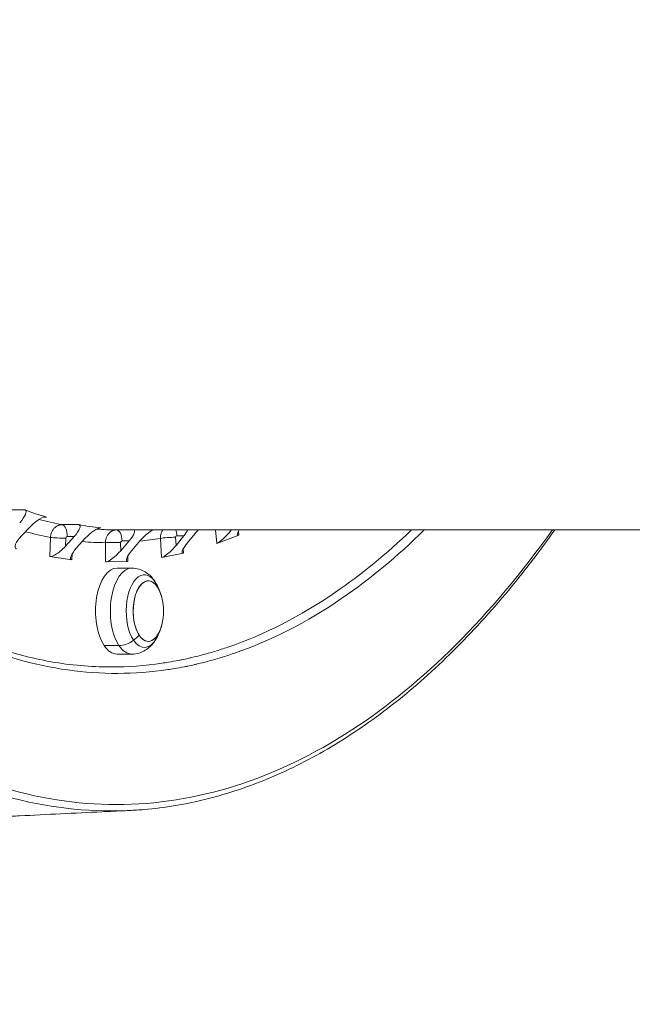
# Model space of a CAD drawing. Units: millimetres. Extents: x -2486 to 8942, y -1995 to 8263.
# Drawn here: x 1099 to 1291, y 4831 to 5140 of the extents above; entities that cross this region are included whole.
import ezdxf

# ---------------------------------------------------------------- set-up
doc = ezdxf.new("R2010")
doc.units = ezdxf.units.MM
doc.styles.get("Standard").update_dxf_attribs({"font": 'arial.ttf'})
doc.dimstyles.new('ISO-25', dxfattribs={"dimtxt": 2.5, "dimasz": 2.5, "dimexe": 1.25, "dimexo": 0.625, "dimtad": 1, "dimtxsty": 'Standard', "dimcen": 2.5, "dimadec": 0, "dimazin": 0, "dimtfac": 1, "dimtmove": 0, "dimatfit": 3, "dimfxl": 1, "dimarcsym": 0})

# ---------------------------------------------------------------- blocks, each defined once
blk = doc.blocks.new('*D3')
at = {"color": 0, "lineweight": -2, "transparency": 16777216}
for p, q in [((-1977.42, 7801.68), (-1977.42, 7922.93)), ((-1797.42, 7921.68), (8758.16, 7921.68)), ((8938.16, 7801.68), (8938.16, 7922.93))]:
    blk.add_line(p, q, dxfattribs=at)
at = {"color": 0, "transparency": 16777216}
for points in [[(-1797.42, 7951.68), (-1797.42, 7891.68), (-1977.42, 7921.68)], [(8758.16, 7951.68), (8758.16, 7891.68), (8938.16, 7921.68)]]:
    blk.add_solid(points, dxfattribs=at)
at = {"layer": 'Defpoints', "color": 0, "transparency": 16777216}
for p in [(8938.16, 7921.68), (-1977.42, 5489.07), (8938.16, 2073.59)]:
    blk.add_point(p, dxfattribs=at)
at = {"color": 0, "transparency": 16777216, "insert": (3480.37, 8099.32), "char_height": 250, "attachment_point": 5}
blk.add_mtext('1090', dxfattribs=at)
blk = doc.blocks.new('*D4')
at = {"color": 0, "lineweight": -2, "transparency": 16777216}
for p, q in [((-2024.21, 7749.78), (-2145.46, 7749.78)), ((-2144.21, 7569.78), (-2144.21, -1811.64)), ((-2024.21, -1991.64), (-2145.46, -1991.64))]:
    blk.add_line(p, q, dxfattribs=at)
at = {"color": 0, "transparency": 16777216}
for points in [[(-2174.21, 7569.78), (-2114.21, 7569.78), (-2144.21, 7749.78)], [(-2174.21, -1811.64), (-2114.21, -1811.64), (-2144.21, -1991.64)]]:
    blk.add_solid(points, dxfattribs=at)
at = {"layer": 'Defpoints', "color": 0, "transparency": 16777216}
for p in [(3704.56, 7749.78), (-2144.21, -1991.64), (1631.45, -1991.64)]:
    blk.add_point(p, dxfattribs=at)
at = {"color": 0, "transparency": 16777216, "insert": (-2321.86, 2879.07), "char_height": 250, "attachment_point": 5, "rotation": 90}
blk.add_mtext('975', dxfattribs=at)

msp = doc.modelspace()

# ---------------------------------------------------------------- linework, layer by layer
at = {"color": 0, "linetype": 'Continuous', "lineweight": 0}
for p, q in [((1100.736, 4986.283), (1095.486, 4986.283)), ((1106.942, 4984.051), (1107.583, 4984.051)), ((1099.677, 4978.128), (1102.575, 4981.15)), ((1117.677, 4981.659), (1112.428, 4981.659)), ((1124.373, 4980.629), (1124.596, 4980.629)), ((1108.785, 4977.675), (1108.56, 4971.63)), ((1116.231, 4977.914), (1113.466, 4974.86)), ((1113.466, 4974.86), (1113.561, 4977.415)), ((1114.013, 4977.914), (1116.231, 4977.914)), ((1116.956, 4974.341), (1119.722, 4977.394)), ((1134.756, 4980.006), (1129.507, 4980.006)), ((1849.657, 4980.001), (1135.658, 4980.001)), ((1143.298, 4977.35), (1143.601, 4971.319)), ((1148.198, 4975.151), (1148.07, 4977.7)), ((1150.697, 4978.198), (1148.198, 4975.151)), ((1148.478, 4978.198), (1150.697, 4978.198)), ((1151.681, 4975.852), (1154.179, 4978.899)), ((1160.595, 4980.001), (1160.999, 4975.743)), ((1167.876, 4978.352), (1160.999, 4975.743)), ((1165.423, 4979.834), (1165.407, 4980.001)), ((1165.555, 4980.001), (1165.423, 4979.834)), ((1167.876, 4978.352), (1167.763, 4979.548)), ((1126.038, 4976.006), (1126.077, 4969.944)), ((1130.835, 4973.489), (1130.819, 4976.051)), ((1133.467, 4976.551), (1130.835, 4973.489)), ((1131.248, 4976.551), (1133.467, 4976.551)), ((1134.335, 4973.58), (1136.967, 4976.642)), ((1150.566, 4972.72), (1150.493, 4974.17)), ((1115.54, 4970.591), (1108.56, 4971.63)), ((1115.54, 4970.591), (1115.614, 4972.568)), ((1133.077, 4970.126), (1133.065, 4971.837)), ((1150.566, 4972.72), (1143.601, 4971.319)), ((1133.077, 4970.126), (1126.077, 4969.944)), ((1129.677, 4968.033), (1134.329, 4968.033)), ((1130.279, 4943.741), (1125.627, 4943.741)), ((1129.677, 4941.04), (1134.329, 4941.04))]:
    msp.add_line(p, q, dxfattribs=at)
for start, end in [(14.1295, 28.88026), (345.8705, 14.1295), (331.11974, 345.8705)]:
    msp.add_arc((1126.777, 4954.536), 17.5, start, end, dxfattribs=at)
for centre, major_axis, ratio, start_param, end_param in [((1097.393, 4982.839), (3.573, 3.293), 0.3317226, -1.3869298, 0.1661665), ((1289.621, 5178.569), (-216.889, -172.636), 0.4520586, 0.2649482, 0.3150101), ((1104.302, 4980.587), (3.573, 3.293), 0.3317226, 0.2015666, 1.7546628), ((1114.486, 4978.174), (3.471, 3.344), 0.2975578, -1.3455453, 0.2075509), ((1298.11, 5176.557), (-213.18, -177.196), 0.399007, 0.3176419, 0.3677039), ((1121.467, 4977.135), (3.471, 3.344), 0.2975578, 0.242951, 1.7960473), ((1101.404, 4977.565), (3.573, 3.293), 0.3317226, 1.7546628, 3.3254592), ((1126.969, 5372.001), (0, -396), 0.5, -0.1318708, -0.0919714), ((1111.816, 4977.675), (3.498, -0.13), 0.0642811, -2.6167969, -1.0460006), ((1131.717, 4976.506), (3.365, 3.387), 0.2627273, -1.3024924, 0.2506039), ((1306.655, 5176.033), (-208.87, -182.257), 0.3456095, 0.3704327, 0.3771185), ((1126.969, 5372.001), (0, -396), 0.5, 0.0498694, 0.0825615), ((1138.717, 4976.687), (3.365, 3.387), 0.2627273, 0.582836, 1.8391003), ((1148.956, 4977.848), (3.253, 3.421), 0.227178, -1.2577864, -0.6952586), ((1155.921, 4979.249), (3.253, 3.421), 0.227178, 1.56686, 1.8838062), ((1163.704, 4979.181), (3.137, 3.448), 0.190854, -2.7821951, -1.2113988), ((1170.581, 4981.791), (3.137, 3.448), 0.190854, 2.2794234, 3.5009902), ((1111.721, 4975.12), (3.471, 3.344), 0.2975578, -2.9163417, -1.3455453), ((1118.701, 4974.081), (3.471, 3.344), 0.2975578, 1.7960473, 3.3668436), ((1126.969, 5372.001), (0, -396), 0.5, -0.0414337, -0.004705), ((1146.457, 4974.801), (3.253, 3.421), 0.227178, -2.8285828, -1.2577864), ((1153.422, 4976.202), (3.253, 3.421), 0.227178, 1.8838062, 3.4546025), ((1129.085, 4973.444), (3.365, 3.387), 0.2627273, -2.8732887, -1.3024924), ((1136.085, 4973.626), (3.365, 3.387), 0.2627273, 1.8391003, 3.4098966), ((1129.677, 4954.536), (0, 13.497), 0.5, 0, 2.4978484), ((1138.269, 4954.536), (0, 11.408), 0.5, -0.7363872, 2.4978484), ((1129.677, 4954.536), (0, -13.497), 0.5, -0.6437443, 0), ((1138.269, 4954.536), (0, -11.408), 0.5, -0.6437443, 0.7363872)]:
    msp.add_ellipse(centre, major_axis=major_axis, ratio=ratio, start_param=start_param, end_param=end_param, dxfattribs=at)
at = {"color": 0, "linetype": 'Continuous', "lineweight": 0, "extrusion": (0, 0, -1)}
for centre, major_axis, ratio, start_param, end_param in [((1130.433, 5372.001), (0, -392), 0.5, 0.0919938, 0.1292888), ((1112.267, 4978.174), (0, 3.5), 0.5, 0.0919938, 1.6450901), ((1130.433, 5372.001), (0, -392), 0.5, 0.0047273, 0.036496), ((1113.994, 4977.415), (0.074, 0.495), 0.8636365, -1.6987353, -0.1279391), ((1129.499, 4976.506), (0, 3.5), 0.5, 0.0047273, 1.5578236), ((1146.329, 4977.35), (3.496, 0.176), 0.0866644, -2.6158121, -1.0450157), ((1148.503, 4977.701), (-0.099, 0.49), 0.8616782, -1.3992509, 0.1715453), ((1146.737, 4977.848), (0, -3.5), 0.5, -2.2335633, -1.6710355), ((1129.069, 4976.006), (3.5, 0.023), 0.0112344, -2.6179574, -1.0471611), ((1131.252, 4976.051), (-0.013, 0.5), 0.8659525, -1.5484095, 0.0223867), ((1134.329, 4954.536), (0, 13.497), 0.5, -2.4978484, 0), ((1139.505, 4954.536), (0, -9.5), 0.5, -0.42654, 4.245977), ((1139.505, 4954.536), (0, 9.5), 0.5, -2.4978484, 1.1043844), ((1139.505, 4954.536), (0, -9.5), 0.5, -1.1043844, 0.6437443), ((1139.505, 4954.536), (0, -9.5), 0.5, -1.1043844, -0.42654), ((1126.777, 4954.536), (-14.563, -9.704), 0.692694, -1.8017565, -1.6655256), ((1132.079, 4948.54), (-4.993, -3.327), 0.692694, -1.6655256, -0.8047956), ((1134.329, 4954.536), (0, -13.497), 0.5, 0, 0.6437443)]:
    msp.add_ellipse(centre, major_axis=major_axis, ratio=ratio, start_param=start_param, end_param=end_param, dxfattribs=at)
at = {"lineweight": 13}
msp.add_open_spline([(-1381.894, 2637.316), (-1384.48, 2516.92), (-1377.17, 2279.848), (-1407.266, 1657.638), (-1055.322, 785.402), (153.994, 75.311), (-546.55, -1677.931), (927.964, -2010.025), (1636.127, -1988.358), (2366.15, -2010.564), (3625.311, -1622.143), (4215.886, 640.228), (6376.048, -953.963), (8345.493, 98.002), (8965.514, 1490.778), (8929.879, 2277.075), (8957.512, 3025.332), (8649.633, 4571.021), (6851.712, 3747.195), (6517.453, 4859.2), (6532.121, 5370.175), (6553.083, 5950.866), (6194.154, 6677.336), (5463.182, 7417.593), (4583.186, 7815.159), (3696.787, 7730.028), (2200.068, 7819.658), (654.027, 7056.697), (-1620.055, 7603.813), (-2011.982, 6164.11), (-1966.405, 5377.438), (-2043.983, 4544.701), (-1257.262, 3754.543), (-1375.641, 2928.408), (-1381.894, 2637.316)], degree=3, knots=[0, 0, 0, 0, 358.9357375, 714.709086, 1862.7593831, 3001.0401278, 4417.8532111, 5948.5869405, 6277.0539163, 6601.8942903, 8132.6280198, 9906.6173515, 11643.0225852, 14050.278575, 15581.0123044, 15975.8552399, 16382.9633492, 17913.6970786, 19330.5101619, 20324.8356453, 20605.0383436, 20902.6297185, 22050.6800156, 22879.3457376, 24027.3960346, 24777.3960346, 25527.3960346, 28484.4954229, 29900.3444706, 31431.0782, 31886.9925888, 32339.8222098, 33870.5559392, 34738.3803212, 34738.3803212, 34738.3803212, 34738.3803212], dxfattribs=at)
at = {"color": 0, "linetype": 'Continuous', "lineweight": 0}
for points, knots in [([(1127.782, 5806.887), (1126.138, 5806.887), (1124.494, 5806.849), (1119.732, 5806.63), (1116.615, 5806.35), (1110.39, 5805.52), (1107.28, 5804.969), (1101.076, 5803.596), (1097.981, 5802.774), (1091.813, 5800.862), (1088.74, 5799.771), (1082.62, 5797.324), (1079.573, 5795.968), (1073.512, 5792.991), (1070.497, 5791.371), (1064.508, 5787.871), (1061.533, 5785.991), (1055.623, 5781.974), (1052.687, 5779.836), (1046.864, 5775.306), (1043.976, 5772.915), (1038.259, 5767.886), (1035.428, 5765.247), (1029.824, 5759.728), (1027.049, 5756.844), (1021.568, 5750.843), (1018.86, 5747.724), (1013.515, 5741.255), (1010.877, 5737.905), (1005.673, 5730.977), (1003.106, 5727.397), (998.052, 5720.018), (995.563, 5716.217), (990.673, 5708.407), (988.27, 5704.396), (983.551, 5696.17), (981.235, 5691.952), (976.696, 5683.32), (974.472, 5678.904), (970.122, 5669.884), (967.995, 5665.278), (963.842, 5655.887), (961.816, 5651.101), (957.869, 5641.357), (955.947, 5636.398), (952.214, 5626.32), (950.401, 5621.198), (946.888, 5610.805), (945.187, 5605.531), (941.901, 5594.841), (940.314, 5589.421), (937.261, 5578.451), (935.793, 5572.9), (932.981, 5561.679), (931.635, 5556.007), (929.066, 5544.551), (927.843, 5538.765), (925.524, 5527.094), (924.427, 5521.206), (922.363, 5509.346), (921.394, 5503.37), (919.587, 5491.34), (918.748, 5485.283), (917.203, 5473.108), (916.497, 5466.987), (915.216, 5454.689), (914.642, 5448.509), (913.627, 5436.106), (913.187, 5429.882), (912.442, 5417.406), (912.138, 5411.153), (911.663, 5398.624), (911.493, 5392.347), (911.289, 5379.784), (911.255, 5373.497), (911.324, 5360.933), (911.426, 5354.653), (911.765, 5342.107), (912.003, 5335.836), (912.613, 5323.325), (912.987, 5317.082), (913.867, 5304.642), (914.374, 5298.442), (915.522, 5286.091), (916.163, 5279.936), (917.577, 5267.69), (918.351, 5261.597), (920.028, 5249.493), (920.932, 5243.478), (922.868, 5231.53), (923.902, 5225.594), (926.096, 5213.823), (927.256, 5207.985), (929.701, 5196.419), (930.986, 5190.688), (933.679, 5179.344), (935.087, 5173.728), (937.506, 5164.58), (938.482, 5161.01), (941.027, 5152.008), (942.63, 5146.613), (945.949, 5135.969), (947.667, 5130.718), (951.215, 5120.367), (953.046, 5115.266), (956.814, 5105.231), (958.753, 5100.295), (962.732, 5090.604), (964.773, 5085.846), (968.955, 5076.512), (971.097, 5071.933), (975.478, 5062.967), (977.718, 5058.578), (982.286, 5050.003), (984.617, 5045.815), (989.363, 5037.649), (991.78, 5033.669), (996.695, 5025.925), (999.195, 5022.158), (1004.272, 5014.849), (1006.849, 5011.304), (1012.075, 5004.444), (1014.725, 5001.129), (1020.091, 4994.73), (1022.81, 4991.647), (1028.308, 4985.72), (1031.089, 4982.876), (1036.705, 4977.435), (1039.542, 4974.837), (1045.268, 4969.889), (1048.158, 4967.538), (1053.985, 4963.091), (1056.923, 4960.994), (1062.838, 4957.057), (1065.816, 4955.217), (1071.81, 4951.797), (1074.825, 4950.217), (1080.884, 4947.322), (1083.929, 4946.006), (1090.041, 4943.64), (1093.111, 4942.59), (1099.271, 4940.757), (1102.363, 4939.974), (1108.561, 4938.678), (1111.669, 4938.164), (1117.891, 4937.409), (1121.008, 4937.167), (1125.345, 4937.019), (1126.565, 4936.998), (1127.786, 4936.998)], [0, 0, 0, 0, 10.0006179, 10.0006179, 28.971469, 28.971469, 47.9495314, 47.9495314, 66.9159727, 66.9159727, 85.8636856, 85.8636856, 104.7874231, 104.7874231, 123.695234, 123.695234, 142.5687082, 142.5687082, 161.4566719, 161.4566719, 180.3300677, 180.3300677, 199.1740048, 199.1740048, 218.0240651, 218.0240651, 236.8505158, 236.8505158, 255.6648279, 255.6648279, 274.4956916, 274.4956916, 293.3269454, 293.3269454, 312.1439122, 312.1439122, 330.9679405, 330.9679405, 349.7959954, 349.7959954, 368.6253792, 368.6253792, 387.4547278, 387.4547278, 406.2877193, 406.2877193, 425.1222179, 425.1222179, 443.9522144, 443.9522144, 462.7962413, 462.7962413, 481.6365179, 481.6365179, 500.4696436, 500.4696436, 519.313079, 519.313079, 538.1573963, 538.1573963, 556.9973635, 556.9973635, 575.8468274, 575.8468274, 594.6848921, 594.6848921, 613.5354769, 613.5354769, 632.3879254, 632.3879254, 651.2287363, 651.2287363, 670.080698, 670.080698, 688.9353874, 688.9353874, 707.7749122, 707.7749122, 726.6311739, 726.6311739, 745.4868683, 745.4868683, 764.3242928, 764.3242928, 783.1784141, 783.1784141, 802.031465, 802.031465, 820.8656531, 820.8656531, 839.7182645, 839.7182645, 858.5624168, 858.5624168, 877.4016356, 877.4016356, 896.2498786, 896.2498786, 908.4612534, 908.4612534, 927.2903009, 927.2903009, 946.1223, 946.1223, 964.9680953, 964.9680953, 983.80985, 983.80985, 1002.6320501, 1002.6320501, 1021.4633095, 1021.4633095, 1040.3022291, 1040.3022291, 1059.1290412, 1059.1290412, 1077.952097, 1077.952097, 1096.7767887, 1096.7767887, 1115.601832, 1115.601832, 1134.4210224, 1134.4210224, 1153.2502806, 1153.2502806, 1172.0824679, 1172.0824679, 1190.9095635, 1190.9095635, 1209.7553414, 1209.7553414, 1228.6097957, 1228.6097957, 1247.4727731, 1247.4727731, 1266.3543281, 1266.3543281, 1285.2407112, 1285.2407112, 1304.1455346, 1304.1455346, 1323.0760433, 1323.0760433, 1342.0331271, 1342.0331271, 1360.9957657, 1360.9957657, 1368.4201005, 1368.4201005, 1368.4201005, 1368.4201005]), ([(1133.545, 4891.967), (1131.645, 4891.877), (1104.612, 4891.228), (1052.442, 4907.753), (984.407, 4977.096), (930.411, 5085.08), (895.739, 5221.135), (887.774, 5321.675), (887.774, 5371.942)], [225.7352879, 225.7352879, 225.7352879, 225.7352879, 226.8785471, 242.0037132, 257.1288793, 272.2540453, 287.3792114, 302.5043955, 302.5043955, 302.5043955, 302.5043955]), ([(890.506, 5371.942), (890.507, 5321.884), (898.431, 5221.763), (932.935, 5086.274), (986.682, 4978.74), (1054.417, 4909.685), (1129.506, 4885.9), (1203.113, 4909.222), (1247.071, 4953.034), (1266.375, 4980.001)], [302.5043775, 302.5043775, 302.5043775, 302.5043775, 317.6295436, 332.7547097, 347.8798757, 363.0050418, 378.1302079, 393.255374, 407.4845593, 407.4845593, 407.4845593, 407.4845593]), ([(1226.104, 4980.001), (1217.739, 4971.758), (1198.304, 4955.608), (1177.887, 4945.197), (1165.69, 4941.024), (1165.003, 4940.796), (1162.939, 4940.13), (1161.56, 4939.712), (1159.489, 4939.125), (1158.798, 4938.936), (1157.069, 4938.48), (1156.03, 4938.221), (1154.644, 4937.896), (1154.297, 4937.816), (1153.257, 4937.582), (1152.562, 4937.432), (1151.521, 4937.218), (1151.174, 4937.149), (1149.783, 4936.876), (1148.738, 4936.687), (1146.996, 4936.396), (1146.298, 4936.286), (1135.162, 4934.642), (1114.174, 4934.567), (1093.396, 4940.5), (1081.803, 4945.532), (1080.44, 4946.151), (1077.381, 4947.602), (1075.686, 4948.449), (1073.657, 4949.514), (1073.319, 4949.694), (1072.306, 4950.236), (1071.631, 4950.605), (1070.62, 4951.167), (1070.283, 4951.356), (1069.273, 4951.929), (1068.6, 4952.316), (1067.593, 4952.908), (1067.258, 4953.107), (1066.253, 4953.708), (1065.584, 4954.115), (1064.581, 4954.735), (1064.248, 4954.943), (1062.914, 4955.782), (1061.917, 4956.426), (1060.258, 4957.522), (1059.596, 4957.967), (1049.039, 4965.17), (1029.735, 4981.522), (1011.797, 5003.226), (1002.121, 5016.923), (1000.987, 5018.561), (999.297, 5021.052), (998.736, 5021.888), (997.337, 5023.992), (996.502, 5025.266), (995.394, 5026.982), (995.118, 5027.413), (994.29, 5028.708), (993.74, 5029.577), (992.919, 5030.888), (992.646, 5031.326), (991.555, 5033.084), (990.742, 5034.414), (989.395, 5036.65), (988.859, 5037.549), (987.257, 5040.261), (986.198, 5042.089), (984.623, 5044.861), (984.1, 5045.79), (974.771, 5062.528), (958.44, 5097.009), (945.115, 5136.32), (939.291, 5156.924)], [184.1427644, 184.1427644, 184.1427644, 184.1427644, 189.0869618, 195.2780163, 195.2780163, 195.6474015, 195.6474015, 196.3865668, 196.3865668, 196.7563664, 196.7563664, 197.3113537, 197.3113537, 197.4964355, 197.4964355, 197.8665491, 197.8665491, 198.0515453, 198.0515453, 198.6075805, 198.6075805, 198.9785103, 198.9785103, 204.527963, 210.0774157, 210.0774157, 210.8179591, 210.8179591, 211.7443872, 211.7443872, 211.929785, 211.929785, 212.3007026, 212.3007026, 212.4862285, 212.4862285, 212.857268, 212.857268, 213.0427279, 213.0427279, 213.4135309, 213.4135309, 213.598875, 213.598875, 214.1546903, 214.1546903, 214.5250637, 214.5250637, 220.0682994, 225.6115352, 225.6115352, 226.3533259, 226.3533259, 226.7244356, 226.7244356, 227.2813899, 227.2813899, 227.4671278, 227.4671278, 227.8386416, 227.8386416, 228.0243398, 228.0243398, 228.5812027, 228.5812027, 228.9522529, 228.9522529, 229.6939405, 229.6939405, 230.0645947, 230.0645947, 236.33893, 242.6132653, 242.6132653, 242.6132653, 242.6132653]), ([(1112.428, 4981.659), (1112.299, 4981.659), (1112.039, 4981.642), (1111.65, 4981.567), (1111.269, 4981.442), (1111.026, 4981.328), (1110.906, 4981.264), (1110.905, 4981.263), (1110.903, 4981.262), (1110.9, 4981.26), (1110.895, 4981.258), (1110.89, 4981.255), (1110.878, 4981.249), (1110.867, 4981.242), (1110.856, 4981.236), (1110.849, 4981.232), (1110.836, 4981.225), (1110.795, 4981.201), (1110.699, 4981.144), (1110.497, 4981.011), (1110.222, 4980.793), (1109.994, 4980.57), (1109.852, 4980.41), (1109.783, 4980.328), (1109.727, 4980.257), (1109.683, 4980.2), (1109.574, 4980.055), (1109.402, 4979.794), (1109.196, 4979.401), (1109.03, 4978.989), (1108.904, 4978.56), (1108.819, 4978.121), (1108.791, 4977.823), (1108.785, 4977.675)], [0, 0, 0, 0, 0.005581688, 0.011163377, 0.016745065, 0.022326753, 0.022337655, 0.022348557, 0.02237036, 0.022413967, 0.022501181, 0.022588395, 0.022675609, 0.023024465, 0.023111678, 0.023198892, 0.02337332, 0.023722176, 0.025117598, 0.027908442, 0.03349013, 0.039071819, 0.040467241, 0.041862663, 0.043258085, 0.043955796, 0.044653507, 0.050235195, 0.055816884, 0.061398572, 0.06698026, 0.072561949, 0.078143637, 0.078143637, 0.078143637, 0.078143637]), ([(1129.507, 4980.006), (1129.378, 4980.006), (1129.119, 4979.989), (1128.733, 4979.913), (1128.357, 4979.788), (1128.119, 4979.674), (1128.002, 4979.609), (1128.001, 4979.608), (1127.999, 4979.607), (1127.996, 4979.606), (1127.992, 4979.603), (1127.986, 4979.6), (1127.975, 4979.594), (1127.964, 4979.588), (1127.953, 4979.581), (1127.946, 4979.577), (1127.933, 4979.57), (1127.894, 4979.546), (1127.801, 4979.489), (1127.604, 4979.355), (1127.338, 4979.137), (1127.121, 4978.912), (1126.986, 4978.752), (1126.92, 4978.669), (1126.867, 4978.598), (1126.825, 4978.541), (1126.723, 4978.395), (1126.563, 4978.134), (1126.374, 4977.739), (1126.226, 4977.325), (1126.118, 4976.894), (1126.053, 4976.453), (1126.038, 4976.155), (1126.038, 4976.006)], [0, 0, 0, 0, 0.005581688, 0.011163377, 0.016745065, 0.022326753, 0.022337655, 0.022348557, 0.02237036, 0.022413967, 0.022501181, 0.022588395, 0.022675609, 0.023024465, 0.023111678, 0.023198892, 0.02337332, 0.023722176, 0.025117598, 0.027908442, 0.03349013, 0.039071819, 0.040467241, 0.041862663, 0.043258085, 0.043955796, 0.044653507, 0.050235195, 0.055816884, 0.061398572, 0.06698026, 0.072561949, 0.078143637, 0.078143637, 0.078143637, 0.078143637]), ([(1127.786, 4936.998), (1133.127, 4936.998), (1138.468, 4937.391), (1143.795, 4938.178), (1144.49, 4938.28), (1145.184, 4938.389), (1145.878, 4938.505), (1146.918, 4938.679), (1147.958, 4938.867), (1148.997, 4939.071), (1149.343, 4939.139), (1149.688, 4939.208), (1150.034, 4939.279), (1150.725, 4939.421), (1151.416, 4939.57), (1152.106, 4939.725), (1152.452, 4939.803), (1152.797, 4939.882), (1153.142, 4939.963), (1154.177, 4940.206), (1155.211, 4940.464), (1156.244, 4940.737), (1156.932, 4940.918), (1157.62, 4941.107), (1158.308, 4941.301), (1159.682, 4941.691), (1161.054, 4942.106), (1162.424, 4942.548), (1163.109, 4942.769), (1163.793, 4942.997), (1164.476, 4943.23), (1175.934, 4947.15), (1187.233, 4952.912), (1198.231, 4960.44), (1206.367, 4966.01), (1214.338, 4972.546), (1222.088, 4980.001)], [40.7899559, 40.7899559, 40.7899559, 40.7899559, 43.6347565, 43.6347565, 43.6347565, 44.0056863, 44.0056863, 44.0056863, 44.5617215, 44.5617215, 44.5617215, 44.7467177, 44.7467177, 44.7467177, 45.1168313, 45.1168313, 45.1168313, 45.3019131, 45.3019131, 45.3019131, 45.8569004, 45.8569004, 45.8569004, 46.2267, 46.2267, 46.2267, 46.9658653, 46.9658653, 46.9658653, 47.3352504, 47.3352504, 47.3352504, 53.5263049, 53.5263049, 53.5263049, 58.1066738, 58.1066738, 58.1066738, 58.1066738]), ([(1267.098, 4980.001), (1264.763, 4976.71), (1262.397, 4973.5), (1257.234, 4966.761), (1254.425, 4963.259), (1248.732, 4956.48), (1245.846, 4953.203), (1240.005, 4946.885), (1237.048, 4943.843), (1231.074, 4938.003), (1228.054, 4935.205), (1221.962, 4929.86), (1218.887, 4927.313), (1212.693, 4922.479), (1209.571, 4920.191), (1203.291, 4915.881), (1200.131, 4913.857), (1193.778, 4910.078), (1190.584, 4908.321), (1184.156, 4905.066), (1180.92, 4903.568), (1174.415, 4900.838), (1171.145, 4899.605), (1164.58, 4897.407), (1161.284, 4896.442), (1154.677, 4894.784), (1151.365, 4894.09), (1144.733, 4892.976), (1141.412, 4892.555), (1136.575, 4892.141), (1135.06, 4892.04), (1133.545, 4891.967)], [1200.1274018, 1200.1274018, 1200.1274018, 1200.1274018, 1217.218053, 1217.218053, 1236.9979298, 1236.9979298, 1256.819688, 1256.819688, 1276.665276, 1276.665276, 1296.5155862, 1296.5155862, 1316.3508294, 1316.3508294, 1336.1510607, 1336.1510607, 1355.8968036, 1355.8968036, 1375.5923504, 1375.5923504, 1395.323516, 1395.323516, 1415.076237, 1415.076237, 1434.8325339, 1434.8325339, 1454.5756492, 1454.5756492, 1474.2908438, 1474.2908438, 1483.2755843, 1483.2755843, 1483.2755843, 1483.2755843]), ([(1144.063, 4980.001), (1144.043, 4979.974), (1144.014, 4979.933), (1143.975, 4979.876), (1143.879, 4979.731), (1143.73, 4979.471), (1143.559, 4979.077), (1143.428, 4978.665), (1143.339, 4978.236), (1143.294, 4977.796), (1143.292, 4977.499), (1143.298, 4977.35)], [0.041901793, 0.041901793, 0.041901793, 0.041901793, 0.043258085, 0.043955796, 0.044653507, 0.050235195, 0.055816884, 0.061398572, 0.06698026, 0.072561949, 0.078143637, 0.078143637, 0.078143637, 0.078143637]), ([(1134.329, 4968.033), (1135.102, 4968.033), (1135.873, 4967.916), (1137.298, 4967.493), (1137.951, 4967.191), (1139.108, 4966.489), (1139.612, 4966.091), (1140.498, 4965.253), (1140.879, 4964.813), (1141.552, 4963.915), (1141.843, 4963.455), (1142.1, 4962.989)], [3.15247406, 3.15247406, 3.15247406, 3.15247406, 3.2997515, 3.2997515, 3.44702893, 3.44702893, 3.59430637, 3.59430637, 3.74158381, 3.74158381, 3.88886124, 3.88886124, 3.88886124, 3.88886124]), ([(1142.1, 4946.084), (1141.843, 4945.618), (1141.552, 4945.158), (1140.879, 4944.26), (1140.498, 4943.82), (1139.612, 4942.982), (1139.108, 4942.584), (1137.951, 4941.882), (1137.298, 4941.58), (1135.873, 4941.157), (1135.102, 4941.04), (1134.329, 4941.04)], [5.55767954, 5.55767954, 5.55767954, 5.55767954, 5.70495698, 5.70495698, 5.85223441, 5.85223441, 5.99951185, 5.99951185, 6.14678928, 6.14678928, 6.29406672, 6.29406672, 6.29406672, 6.29406672]), ([(1132.305, 4891.915), (1129.857, 4891.797), (1127.409, 4891.679), (1116.333, 4891.144), (1107.705, 4890.72), (1097.334, 4890.203), (1095.597, 4890.116), (1093.859, 4890.029)], [1.4880569, 1.4880569, 1.4880569, 1.4880569, 10.0000003, 10.0000003, 40.0000089, 40.0000089, 46.0374087, 46.0374087, 46.0374087, 46.0374087])]:
    msp.add_open_spline(points, degree=3, knots=knots, dxfattribs=at)

# ---------------------------------------------------------------- dimensions: what is measured, and where the dimension line sits
dim = msp.add_linear_dim(base=(8938.165, 7921.68), p1=(-1977.42, 5489.069), p2=(8938.165, 2073.591), text='1090', dimstyle='ISO-25', override={"dimtxt": 250, "dimasz": 180, "dimgap": 50, "dimtad": 2, "dimfxl": 120, "dimfxlon": 1})
dim.commit()
dim.dimension.update_dxf_attribs({"geometry": '*D3', "text_midpoint": (3480.372, 8099.323)})
dim = msp.add_linear_dim(base=(-2144.212, -1991.64), p1=(3704.556, 7749.778), p2=(1631.453, -1991.64), angle=90, text='975', dimstyle='ISO-25', override={"dimtxt": 250, "dimasz": 180, "dimgap": 50, "dimtad": 2, "dimfxl": 120, "dimfxlon": 1})
dim.commit()
dim.dimension.update_dxf_attribs({"geometry": '*D4', "text_midpoint": (-2321.856, 2879.069)})

doc.saveas('drawing.dxf')
